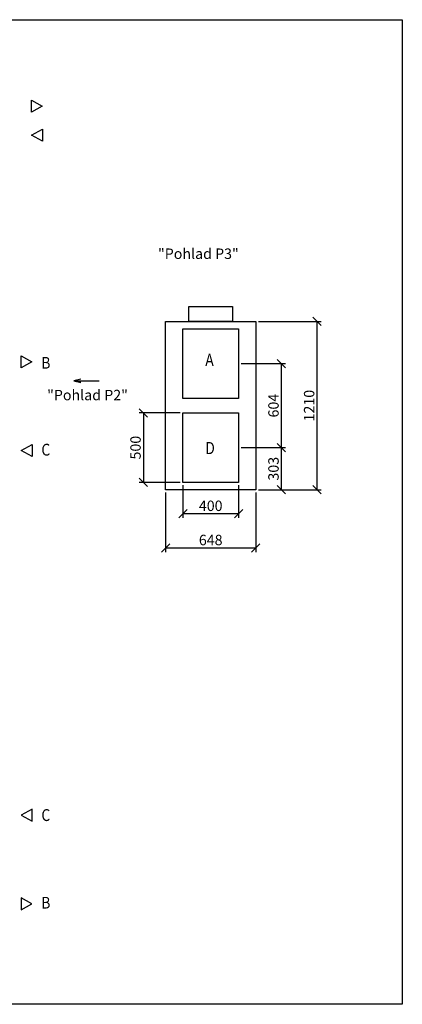
# Model space of a CAD drawing. Extents: x -43040 to -27103, y -14978 to -7599.
# Drawn here: x -38099 to -35349, y -14978 to -7902 of the extents above; entities that cross this region are included whole.
import ezdxf

# ---------------------------------------------------------------- set-up
doc = ezdxf.new("R2010")
doc.units = 0
doc.header["$MEASUREMENT"] = 0
doc.layers.get('0').update_dxf_attribs({"linetype": 'CONTINUOUS'})
doc.layers.get('Defpoints').update_dxf_attribs({"linetype": 'CONTINUOUS'})
doc.layers.add('kóty', color=1, linetype='CONTINUOUS')
doc.styles.get("Standard").update_dxf_attribs({"font": 'romans.shx', "width": 0.8})
doc.styles.add('STANDART-LT', font='romans.shx', dxfattribs={"oblique": 10})
doc.dimstyles.new('STANEK', dxfattribs={"dimscale": 0, "dimtxt": 2.2, "dimasz": 2, "dimexe": 1, "dimexo": 0.625, "dimtad": 1, "dimdec": 4, "dimlfac": 2.2, "dimrnd": 1, "dimdsep": 46, "dimtxsty": 'Standard', "dimblk1": 'OBLIQUE', "dimblk2": 'OBLIQUE', "dimsah": 1, "dimcen": -100, "dimclrd": 1, "dimclre": 1, "dimclrt": 1, "dimadec": 0, "dimazin": 0, "dimtfac": 2.2, "dimtdec": 4, "dimtmove": 2, "dimatfit": 3, "dimldrblk": 'OBLIQUE', "dimfxl": 1, "dimtvp": 2, "dimtolj": 1, "dimarcsym": 0})

# ---------------------------------------------------------------- blocks, each defined once
blk = doc.blocks.new('_OBLIQUE')
at = {"color": 0, "linetype": 'ByBlock'}
blk.add_line((-0.5, -0.5), (0.5, 0.5), dxfattribs=at)
blk = doc.blocks.new('*D57')
at = {"layer": 'Defpoints', "color": 0, "ltscale": 300}
for p in [(-36926.2, -11227.6), (-36526.2, -11227.6), (-36526.2, -11451.9)]:
    blk.add_point(p, dxfattribs=at)
at = {"layer": 'kóty', "color": 1, "lineweight": -2, "ltscale": 300}
for p, q in [((-36926.2, -11246.3), (-36926.2, -11481.9)), ((-36526.2, -11246.3), (-36526.2, -11481.9)), ((-36926.2, -11451.9), (-36526.2, -11451.9))]:
    blk.add_line(p, q, dxfattribs=at)
at = {"layer": 'kóty', "color": 1, "lineweight": -2, "ltscale": 300, "xscale": 60, "yscale": 60, "zscale": 60, "rotation": 180}
blk.add_blockref('_OBLIQUE', (-36926.2, -11451.9), dxfattribs=at)
at = {"layer": 'kóty', "color": 1, "lineweight": -2, "ltscale": 300, "xscale": 60, "yscale": 60, "zscale": 60}
blk.add_blockref('_OBLIQUE', (-36526.2, -11451.9), dxfattribs=at)
at = {"layer": 'kóty', "color": 1, "ltscale": 300, "insert": (-36726.2, -11395.6), "char_height": 75, "attachment_point": 5}
blk.add_mtext('\\A1;400', dxfattribs=at)
blk = doc.blocks.new('*D58')
at = {"layer": 'Defpoints', "color": 0, "ltscale": 300}
for p in [(-36926.2, -10727.6), (-37210.2, -11227.6), (-36926.2, -11227.6)]:
    blk.add_point(p, dxfattribs=at)
at = {"layer": 'kóty', "color": 1, "lineweight": -2, "ltscale": 300}
for p, q in [((-36944.9, -10727.6), (-37240.2, -10727.6)), ((-37210.2, -10727.6), (-37210.2, -11227.6)), ((-36944.9, -11227.6), (-37240.2, -11227.6))]:
    blk.add_line(p, q, dxfattribs=at)
at = {"layer": 'kóty', "color": 1, "lineweight": -2, "ltscale": 300, "xscale": 60, "yscale": 60, "zscale": 60}
for p, rotation in [((-37210.2, -10727.6), 90), ((-37210.2, -11227.6), 270)]:
    blk.add_blockref('_OBLIQUE', p, dxfattribs=dict(at, rotation=rotation))
at = {"layer": 'kóty', "color": 1, "ltscale": 300, "insert": (-37266.5, -10977.6), "char_height": 75, "attachment_point": 5, "rotation": 90}
blk.add_mtext('\\A1;500', dxfattribs=at)
blk = doc.blocks.new('*D59')
at = {"layer": 'Defpoints', "color": 0, "ltscale": 300}
for p in [(-37050.2, -11280.6), (-36402.2, -11280.6), (-36402.2, -11697.8)]:
    blk.add_point(p, dxfattribs=at)
at = {"layer": 'kóty', "color": 1, "lineweight": -2, "ltscale": 300}
for p, q in [((-37050.2, -11299.3), (-37050.2, -11727.8)), ((-36402.2, -11299.3), (-36402.2, -11727.8)), ((-37050.2, -11697.8), (-36402.2, -11697.8))]:
    blk.add_line(p, q, dxfattribs=at)
at = {"layer": 'kóty', "color": 1, "lineweight": -2, "ltscale": 300, "xscale": 60, "yscale": 60, "zscale": 60, "rotation": 180}
blk.add_blockref('_OBLIQUE', (-37050.2, -11697.8), dxfattribs=at)
at = {"layer": 'kóty', "color": 1, "lineweight": -2, "ltscale": 300, "xscale": 60, "yscale": 60, "zscale": 60}
blk.add_blockref('_OBLIQUE', (-36402.2, -11697.8), dxfattribs=at)
at = {"layer": 'kóty', "color": 1, "ltscale": 300, "insert": (-36726.2, -11641.5), "char_height": 75, "attachment_point": 5}
blk.add_mtext('\\A1;648', dxfattribs=at)
blk = doc.blocks.new('*D60')
at = {"layer": 'Defpoints', "color": 0, "ltscale": 300}
for p in [(-36526.2, -10977.6), (-36402.2, -11280.6), (-36218.6, -11280.6)]:
    blk.add_point(p, dxfattribs=at)
at = {"layer": 'kóty', "color": 1, "lineweight": -2, "ltscale": 300}
for p, q in [((-36507.4, -10977.6), (-36188.6, -10977.6)), ((-36218.6, -10977.6), (-36218.6, -11280.6)), ((-36383.4, -11280.6), (-36188.6, -11280.6))]:
    blk.add_line(p, q, dxfattribs=at)
at = {"layer": 'kóty', "color": 1, "lineweight": -2, "ltscale": 300, "xscale": 60, "yscale": 60, "zscale": 60}
for p, rotation in [((-36218.6, -10977.6), 90), ((-36218.6, -11280.6), 270)]:
    blk.add_blockref('_OBLIQUE', p, dxfattribs=dict(at, rotation=rotation))
at = {"layer": 'kóty', "color": 1, "ltscale": 300, "insert": (-36274.9, -11129.1), "char_height": 75, "attachment_point": 5, "rotation": 90}
blk.add_mtext('\\A1;303', dxfattribs=at)
blk = doc.blocks.new('*D61')
at = {"layer": 'Defpoints', "color": 0, "ltscale": 300}
for p in [(-36526.2, -10373.6), (-36526.2, -10977.6), (-36218.6, -10977.6)]:
    blk.add_point(p, dxfattribs=at)
at = {"layer": 'kóty', "color": 1, "lineweight": -2, "ltscale": 300}
for p, q in [((-36507.4, -10373.6), (-36188.6, -10373.6)), ((-36218.6, -10373.6), (-36218.6, -10977.6)), ((-36507.4, -10977.6), (-36188.6, -10977.6))]:
    blk.add_line(p, q, dxfattribs=at)
at = {"layer": 'kóty', "color": 1, "lineweight": -2, "ltscale": 300, "xscale": 60, "yscale": 60, "zscale": 60}
for p, rotation in [((-36218.6, -10373.6), 90), ((-36218.6, -10977.6), 270)]:
    blk.add_blockref('_OBLIQUE', p, dxfattribs=dict(at, rotation=rotation))
at = {"layer": 'kóty', "color": 1, "ltscale": 300, "insert": (-36274.9, -10675.6), "char_height": 75, "attachment_point": 5, "rotation": 90}
blk.add_mtext('\\A1;604', dxfattribs=at)
blk = doc.blocks.new('*D62')
at = {"layer": 'Defpoints', "color": 0, "ltscale": 300}
for p in [(-36402.2, -10070.6), (-36402.2, -11280.6), (-35962.4, -11280.6)]:
    blk.add_point(p, dxfattribs=at)
at = {"layer": 'kóty', "color": 1, "lineweight": -2, "ltscale": 300}
for p, q in [((-36383.4, -10070.6), (-35932.4, -10070.6)), ((-35962.4, -10070.6), (-35962.4, -11280.6)), ((-36383.4, -11280.6), (-35932.4, -11280.6))]:
    blk.add_line(p, q, dxfattribs=at)
at = {"layer": 'kóty', "color": 1, "lineweight": -2, "ltscale": 300, "xscale": 60, "yscale": 60, "zscale": 60}
for p, rotation in [((-35962.4, -10070.6), 90), ((-35962.4, -11280.6), 270)]:
    blk.add_blockref('_OBLIQUE', p, dxfattribs=dict(at, rotation=rotation))
at = {"layer": 'kóty', "color": 1, "ltscale": 300, "insert": (-36018.6, -10675.6), "char_height": 75, "attachment_point": 5, "rotation": 90}
blk.add_mtext('\\A1;1210', dxfattribs=at)

msp = doc.modelspace()

# ---------------------------------------------------------------- linework, layer by layer
at = {"ltscale": 300}
for points in [[(-43039.9827, -7901.8728), (-35348.97145, -7901.8728), (-35348.97145, -14978.40004), (-43039.9827, -14978.40004)], [(-36883.675, -9962.58329), (-36568.67543, -9962.58329), (-36568.67543, -10070.58366), (-36883.675, -10070.58335)], [(-36402.1764, -11280.58383), (-37050.1764, -11280.58319), (-37050.17521, -10070.58319), (-36402.17521, -10070.58383)], [(-36526.17576, -10623.5837), (-36926.17576, -10623.58331), (-36926.17527, -10123.58331), (-36526.17527, -10123.5837)], [(-36526.17635, -11227.5837), (-36926.17635, -11227.58331), (-36926.17586, -10727.58331), (-36526.17586, -10727.5837)]]:
    msp.add_lwpolyline(points, close=True, dxfattribs=at)
for points in [[(-37938.44523, -8523.40947), (-38013.44525, -8566.7107), (-38013.44521, -8480.10816)], [(-38015.23272, -8731.66796), (-37934.2327, -8688.36673), (-37934.23274, -8774.96927)], [(-38012.92576, -10360.79528), (-38087.92578, -10404.09652), (-38087.92574, -10317.49398)], [(-38089.71325, -10998.72653), (-38008.71323, -10955.4253), (-38008.71327, -11042.02784)], [(-38089.71325, -13619.09342), (-38008.71323, -13662.39465), (-38008.71327, -13575.79211)], [(-38012.92576, -14257.02467), (-38087.92578, -14213.72343), (-38087.92574, -14300.32597)]]:
    msp.add_lwpolyline(points, close=True)
at = {"color": 2}
msp.add_lwpolyline([(-37659.93075, -10485.92801), (-37708.91314, -10497.83655), (-37659.93075, -10509.74509), (-37708.91314, -10497.83655), (-37528.37514, -10497.83655)], dxfattribs=at)

# ---------------------------------------------------------------- texts
for s, p in [('"Pohlad P3"', (-37104.99221, -9621.21241)), ('"Pohlad P2"', (-37901.75067, -10637.12396))]:
    msp.add_text(s, height=75, dxfattribs=at).set_placement(p)
at = {"style": 'STANDART-LT', "oblique": 10}
for s, height, width, p in [('B', 83.7598, 0.871291, (-37943.80551, -10409.95394)), ('C', 85.05193, 0.858054, (-37943.15376, -11034.82547)), ('C', 85.05193, 0.858054, (-37943.15376, -13660.92425)), ('B', 83.7598, 0.871291, (-37943.80551, -14290.28886))]:
    msp.add_text(s, height=height, dxfattribs=dict(at, width=width)).set_placement(p)
at = {"style": 'STANDART-LT', "oblique": 10, "width": 0.83218}
for s, p in [('A', (-36764.99802, -10390.75643)), ('D', (-36764.99826, -11024.35993))]:
    msp.add_text(s, height=87.69629, rotation=0.000025304, dxfattribs=at).set_placement(p)

# ---------------------------------------------------------------- dimensions: what is measured, and where the dimension line sits
at = {"layer": 'kóty', "ltscale": 300}
for base, p1, p2, picture, middle in [((-35962.37911, -11280.58383), (-36402.17521, -10070.58383), (-36402.1764, -11280.58383), '*D62', (-36018.62911, -10675.58383)), ((-36218.64961, -10977.5837), (-36526.17551, -10373.5837), (-36526.1761, -10977.5837), '*D61', (-36274.89961, -10675.5837)), ((-37210.23441, -11227.58331), (-36926.17586, -10727.58331), (-36926.17635, -11227.58331), '*D58', (-37266.48441, -10977.58331)), ((-36218.64961, -11280.58383), (-36526.1761, -10977.5837), (-36402.1764, -11280.58383), '*D60', (-36274.89961, -11129.08377))]:
    dim = msp.add_linear_dim(base=base, p1=p1, p2=p2, angle=90, dimstyle='STANEK', override={"dimscale": 30, "dimtxt": 2.5, "dimlfac": 1, "dimblk": 'OBLIQUE', "dimsah": 0, "dimfxl": 1.25}, dxfattribs=at)
    dim.commit()
    dim.dimension.update_dxf_attribs({"geometry": picture, "text_midpoint": middle})
for base, p1, p2, picture, middle in [((-36526.17635, -11451.89465), (-36926.17635, -11227.58331), (-36526.17635, -11227.5837), '*D57', (-36726.17635, -11395.64465)), ((-36402.1764, -11697.77702), (-37050.1764, -11280.58319), (-36402.1764, -11280.58383), '*D59', (-36726.1764, -11641.52702))]:
    dim = msp.add_linear_dim(base=base, p1=p1, p2=p2, dimstyle='STANEK', override={"dimscale": 30, "dimtxt": 2.5, "dimlfac": 1, "dimblk": 'OBLIQUE', "dimsah": 0, "dimfxl": 1.25}, dxfattribs=at)
    dim.commit()
    dim.dimension.update_dxf_attribs({"geometry": picture, "text_midpoint": middle})

doc.saveas('drawing.dxf')
